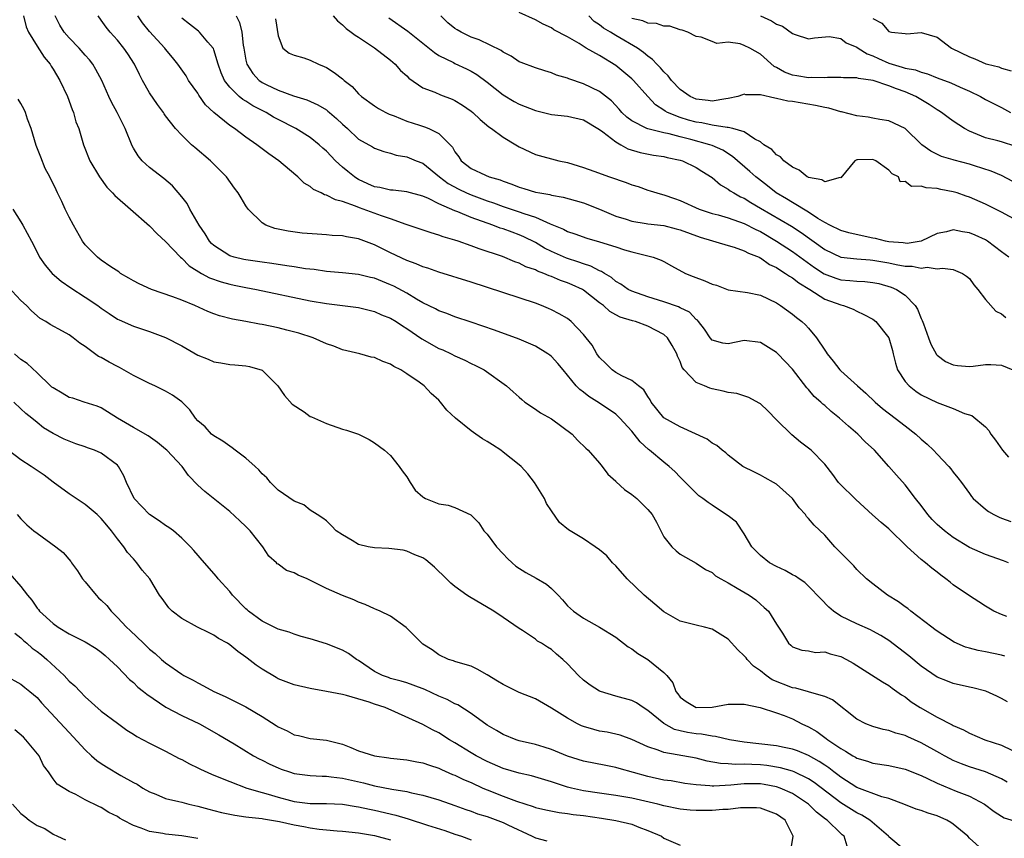
# Model space of a CAD drawing. Units: inches. Extents: x 2502000 to 2503769, y 1473000 to 1476000.
# Drawn here: x 2502065 to 2502187, y 1473599 to 1473701 of the extents above; entities that cross this region are included whole.
import ezdxf

# ---------------------------------------------------------------- set-up
doc = ezdxf.new("R2010")
doc.units = ezdxf.units.IN
doc.header["$MEASUREMENT"] = 0
doc.layers.add('LD25021473_2ft', color=26, linetype='Continuous')

msp = doc.modelspace()

# ---------------------------------------------------------------- linework, layer by layer
at = {"layer": 'LD25021473_2ft'}
for points, elevation in [([(2502189, 1473675.55), (2502187, 1473676.61), (2502185, 1473677.61), (2502183, 1473678.48), (2502182.6, 1473678.6), (2502181.48, 1473679), (2502181, 1473679.15), (2502179.44, 1473679.44), (2502179, 1473679.54), (2502177.62, 1473679.62), (2502177, 1473679.82), (2502175.81, 1473679.81), (2502175, 1473680.43), (2502174.39, 1473680.39), (2502174.18, 1473681), (2502173.38, 1473681.38), (2502173, 1473681.85), (2502171.37, 1473683), (2502171, 1473683.16), (2502169.1, 1473683.1), (2502169, 1473683.11), (2502168.75, 1473683), (2502167, 1473680.86), (2502166.92, 1473680.92), (2502165, 1473680.36), (2502164.63, 1473680.63), (2502163, 1473680.91), (2502162.95, 1473680.95), (2502162.82, 1473681), (2502161.84, 1473681.84), (2502161, 1473682.19), (2502159.9, 1473683), (2502159.5, 1473683.5), (2502159, 1473683.74), (2502158.42, 1473684.42), (2502157.44, 1473685), (2502157, 1473685.34), (2502156.31, 1473685.69), (2502155, 1473686.6), (2502153.59, 1473687), (2502153, 1473687.12), (2502152.88, 1473687.12), (2502151, 1473687.41), (2502149.7, 1473687.7), (2502149, 1473687.8), (2502148.06, 1473688.06), (2502147, 1473688.39), (2502145.45, 1473689), (2502145.16, 1473689.16), (2502145, 1473689.29), (2502143.96, 1473689.96), (2502142.98, 1473690.98), (2502141.21, 1473693), (2502141, 1473693.2), (2502140.03, 1473694.03), (2502139, 1473694.86), (2502137, 1473696.08), (2502135.34, 1473697), (2502134.44, 1473697.56), (2502133, 1473698.4), (2502131.3, 1473699.3), (2502131, 1473699.51), (2502129.98, 1473699.98), (2502129, 1473700.53), (2502127, 1473701.44)], 8356), ([(2502065.32, 1473701), (2502065.67, 1473699.67), (2502065.95, 1473699), (2502067, 1473697.26), (2502067.88, 1473695.88), (2502068.62, 1473695), (2502068.76, 1473694.76), (2502069, 1473694.4), (2502069.86, 1473693), (2502070.79, 1473691), (2502071.37, 1473689.37), (2502071.54, 1473689), (2502071.84, 1473687.84), (2502072.2, 1473687), (2502072.71, 1473685.29), (2502072.78, 1473685), (2502073.57, 1473683), (2502074.76, 1473681), (2502075.7, 1473679.7), (2502076.41, 1473679), (2502076.68, 1473678.68), (2502078.64, 1473677), (2502081, 1473674.91), (2502081.93, 1473673.93), (2502083, 1473672.98), (2502084.84, 1473671), (2502085, 1473670.87), (2502085.92, 1473669.92), (2502087.47, 1473669), (2502088.46, 1473668.46), (2502089.93, 1473667.93), (2502091, 1473667.64), (2502091.52, 1473667.52), (2502093, 1473667.23), (2502094.32, 1473667), (2502101, 1473665.59), (2502103, 1473665.23), (2502107, 1473664.74), (2502109, 1473664.25), (2502109.87, 1473663.86), (2502111, 1473663.41), (2502111.67, 1473663), (2502112.46, 1473662.46), (2502113, 1473662.15), (2502114.86, 1473660.86), (2502117, 1473659.67), (2502117.48, 1473659.48), (2502118.53, 1473659), (2502119, 1473658.76), (2502120.21, 1473658.21), (2502121, 1473657.81), (2502121.55, 1473657.55), (2502122.63, 1473657), (2502125.43, 1473655), (2502126.25, 1473654.25), (2502127, 1473653.59), (2502127.3, 1473653.3), (2502127.68, 1473653), (2502129, 1473652.13), (2502129.65, 1473651.65), (2502131, 1473650.92), (2502133.58, 1473649), (2502134.26, 1473648.26), (2502135.27, 1473647.27), (2502135.59, 1473647), (2502137, 1473645.4), (2502137.32, 1473645), (2502138.04, 1473644.04), (2502139, 1473643.15), (2502139.06, 1473643.06), (2502140.11, 1473642.11), (2502141, 1473641.52), (2502141.62, 1473641), (2502143, 1473639.65), (2502143.52, 1473639), (2502144.06, 1473638.06), (2502145, 1473636.25), (2502145.99, 1473635), (2502146.51, 1473634.51), (2502147, 1473634.09), (2502149, 1473632.96), (2502150.19, 1473632.19), (2502151, 1473631.79), (2502151.4, 1473631.4), (2502152.07, 1473631), (2502153, 1473630.51), (2502154.13, 1473629.87), (2502155.61, 1473629), (2502156.42, 1473628.42), (2502157, 1473627.87), (2502157.47, 1473627.47), (2502157.99, 1473627), (2502159, 1473625.37), (2502159.27, 1473625), (2502159.74, 1473624.26), (2502160.51, 1473623), (2502160.78, 1473622.78), (2502161, 1473622.56), (2502162.15, 1473622.15), (2502163, 1473622.07), (2502163.86, 1473621.86), (2502165, 1473621.94), (2502165.67, 1473621.67), (2502167, 1473621.37), (2502167.71, 1473621), (2502168.54, 1473620.54), (2502172.2, 1473618.2), (2502173, 1473617.74), (2502173.41, 1473617.41), (2502174.57, 1473616.57), (2502175, 1473616.33), (2502175.74, 1473615.74), (2502176.89, 1473615), (2502179, 1473613.83), (2502180.87, 1473612.87), (2502181, 1473612.79), (2502182.25, 1473612.25), (2502183, 1473611.83), (2502184.94, 1473611), (2502187, 1473610.32), (2502188.28, 1473609.72)], 8336), ([(2502187.73, 1473615.73), (2502187, 1473616.15), (2502186.43, 1473616.43), (2502185.03, 1473617.03), (2502183.44, 1473617.44), (2502183, 1473617.53), (2502181, 1473617.99), (2502180.27, 1473618.27), (2502179, 1473618.79), (2502177, 1473620.17), (2502175.46, 1473621.46), (2502173, 1473623.34), (2502171.98, 1473623.98), (2502171, 1473624.52), (2502170.68, 1473624.68), (2502169, 1473625.4), (2502167, 1473626.37), (2502166.08, 1473627), (2502165.51, 1473627.51), (2502164.51, 1473628.51), (2502163, 1473630.11), (2502162.54, 1473630.54), (2502161.81, 1473631), (2502161.35, 1473631.35), (2502161, 1473631.51), (2502160.07, 1473632.07), (2502159, 1473632.53), (2502158.13, 1473633), (2502157, 1473633.91), (2502155.94, 1473635), (2502155, 1473636.59), (2502154.04, 1473638.04), (2502153, 1473638.83), (2502152.91, 1473638.91), (2502151, 1473640.16), (2502150.5, 1473640.5), (2502149.85, 1473641), (2502149.35, 1473641.35), (2502149, 1473641.65), (2502147, 1473643.66), (2502146.35, 1473644.35), (2502145.66, 1473645), (2502145, 1473645.51), (2502143.2, 1473647), (2502143.08, 1473647.08), (2502142.03, 1473648.03), (2502141.31, 1473649), (2502141, 1473649.37), (2502139.53, 1473651), (2502139, 1473651.49), (2502137, 1473652.87), (2502135.67, 1473653.67), (2502135, 1473654.23), (2502134.54, 1473654.54), (2502134.08, 1473655), (2502132.46, 1473657), (2502131.79, 1473657.79), (2502131, 1473658.65), (2502130.81, 1473658.81), (2502130.55, 1473659), (2502129, 1473659.93), (2502127, 1473660.81), (2502123.94, 1473661.94), (2502121, 1473662.93), (2502119, 1473663.58), (2502117.99, 1473663.99), (2502117, 1473664.33), (2502116.58, 1473664.58), (2502115, 1473665.35), (2502114.2, 1473665.8), (2502113, 1473666.52), (2502111.39, 1473667.39), (2502111, 1473667.57), (2502109.98, 1473667.98), (2502109, 1473668.38), (2502108.49, 1473668.49), (2502107, 1473668.87), (2502105, 1473669.07), (2502103, 1473669.24), (2502101.47, 1473669.47), (2502100.42, 1473669.58), (2502099, 1473669.82), (2502098.07, 1473669.93), (2502096.23, 1473670.23), (2502095, 1473670.37), (2502093, 1473670.66), (2502092.72, 1473670.72), (2502091.52, 1473671), (2502091, 1473671.17), (2502089, 1473672.45), (2502088.71, 1473672.71), (2502088.47, 1473673), (2502087.92, 1473673.92), (2502087.19, 1473675), (2502086.02, 1473677), (2502085.67, 1473677.67), (2502085, 1473678.53), (2502083.87, 1473679.87), (2502082.79, 1473680.79), (2502081, 1473682.17), (2502080.1, 1473683), (2502079.6, 1473683.6), (2502079, 1473684.57), (2502078.84, 1473684.84), (2502077.98, 1473687), (2502076.98, 1473689), (2502076.28, 1473690.28), (2502075.93, 1473691), (2502075.05, 1473693), (2502074.34, 1473694.34), (2502073.95, 1473695), (2502073.53, 1473695.53), (2502073, 1473696.13), (2502072.26, 1473697), (2502071, 1473698.29), (2502070.39, 1473699), (2502069.85, 1473699.85), (2502069.24, 1473701)], 8338), ([(2502187.4, 1473621.4), (2502187, 1473621.51), (2502185, 1473621.95), (2502184.11, 1473622.11), (2502183, 1473622.39), (2502182.52, 1473622.52), (2502181.12, 1473623.12), (2502179, 1473624.51), (2502178.72, 1473624.72), (2502178.33, 1473625), (2502175.73, 1473627), (2502175.33, 1473627.33), (2502175, 1473627.55), (2502174.17, 1473628.17), (2502172.83, 1473629), (2502171, 1473630.38), (2502170.21, 1473631), (2502169, 1473632.17), (2502168.62, 1473632.62), (2502168.25, 1473633), (2502167, 1473634.25), (2502166.64, 1473634.64), (2502166.28, 1473635), (2502165, 1473636.43), (2502163.69, 1473637.69), (2502163, 1473638.51), (2502162.75, 1473638.75), (2502162.6, 1473639), (2502161.83, 1473639.83), (2502161, 1473641), (2502159, 1473642.77), (2502158.62, 1473643), (2502157.59, 1473643.59), (2502157, 1473643.9), (2502156.26, 1473644.26), (2502154.82, 1473645), (2502153, 1473646.4), (2502152.69, 1473646.69), (2502152.24, 1473647), (2502151.58, 1473647.58), (2502151, 1473647.88), (2502150.38, 1473648.38), (2502147, 1473649.9), (2502145, 1473651.02), (2502143.43, 1473653), (2502143.28, 1473653.28), (2502143, 1473653.69), (2502142.5, 1473654.5), (2502141.82, 1473655), (2502141, 1473655.68), (2502139.75, 1473656.25), (2502139, 1473656.67), (2502138.54, 1473657), (2502137.79, 1473657.79), (2502137, 1473658.52), (2502136.66, 1473659), (2502136.05, 1473660.05), (2502135.33, 1473661), (2502135, 1473661.4), (2502133.46, 1473663), (2502133, 1473663.37), (2502131.98, 1473663.98), (2502131, 1473664.48), (2502130.64, 1473664.64), (2502129.76, 1473665), (2502129, 1473665.28), (2502121, 1473667.89), (2502117, 1473669.13), (2502115.63, 1473669.63), (2502115, 1473669.81), (2502114.19, 1473670.19), (2502113, 1473670.61), (2502111, 1473671.55), (2502109, 1473672.53), (2502107, 1473673.28), (2502105.52, 1473673.52), (2502105, 1473673.65), (2502103.72, 1473673.72), (2502103, 1473673.79), (2502101.86, 1473673.86), (2502100.01, 1473674.01), (2502098.24, 1473674.24), (2502096.59, 1473674.59), (2502095.49, 1473675), (2502095, 1473675.29), (2502093.28, 1473677), (2502093, 1473677.41), (2502092.39, 1473678.39), (2502092.04, 1473679), (2502091.59, 1473679.59), (2502090.59, 1473681), (2502088.59, 1473683), (2502086.63, 1473684.63), (2502086.22, 1473685), (2502085, 1473686.17), (2502084.23, 1473687), (2502083, 1473688.6), (2502082.83, 1473688.83), (2502082.73, 1473689), (2502081.99, 1473689.99), (2502081, 1473691.45), (2502080.12, 1473693), (2502079.74, 1473693.74), (2502079.14, 1473695), (2502078.31, 1473696.31), (2502077.82, 1473697), (2502077, 1473698.01), (2502076.11, 1473699), (2502075.62, 1473699.62), (2502075, 1473700.49), (2502074.59, 1473701)], 8340), ([(2502187.66, 1473626.34), (2502187, 1473626.57), (2502186.05, 1473627), (2502185, 1473627.62), (2502184.17, 1473628.17), (2502183, 1473628.9), (2502181, 1473630.28), (2502180.59, 1473630.59), (2502180.09, 1473631), (2502179.45, 1473631.45), (2502179, 1473631.84), (2502178.32, 1473632.32), (2502177.54, 1473633), (2502177, 1473633.43), (2502175.27, 1473635), (2502173, 1473637.24), (2502172.03, 1473638.03), (2502170.96, 1473638.96), (2502168.86, 1473640.86), (2502166.86, 1473642.86), (2502166.73, 1473643), (2502166, 1473644), (2502165, 1473645.27), (2502163.33, 1473647), (2502163, 1473647.28), (2502162, 1473648), (2502160.9, 1473648.9), (2502159, 1473650.79), (2502157.91, 1473651.91), (2502157, 1473652.77), (2502156.86, 1473652.86), (2502155.58, 1473653.58), (2502154.06, 1473654.06), (2502153, 1473654.18), (2502152.36, 1473654.36), (2502151, 1473654.65), (2502150.72, 1473654.72), (2502150.03, 1473655), (2502149, 1473655.44), (2502147.5, 1473657), (2502147.28, 1473657.28), (2502147, 1473658.02), (2502146.69, 1473658.69), (2502146.59, 1473659), (2502146.04, 1473660.04), (2502145.46, 1473661), (2502145, 1473661.41), (2502143, 1473662.42), (2502141.47, 1473663), (2502141.1, 1473663.1), (2502139.57, 1473663.57), (2502139, 1473663.86), (2502138.27, 1473664.27), (2502137.47, 1473665), (2502137, 1473665.35), (2502135, 1473666.91), (2502134.85, 1473667), (2502133.58, 1473667.58), (2502133, 1473667.83), (2502132.12, 1473668.12), (2502131, 1473668.61), (2502130.7, 1473668.7), (2502130.06, 1473669), (2502129.28, 1473669.28), (2502129, 1473669.44), (2502127.83, 1473669.83), (2502127, 1473670.28), (2502126.45, 1473670.45), (2502124.92, 1473671.08), (2502122.03, 1473672.03), (2502121, 1473672.44), (2502119.41, 1473673), (2502119, 1473673.13), (2502117.54, 1473673.54), (2502117, 1473673.76), (2502116.02, 1473674.02), (2502114.54, 1473674.54), (2502112.91, 1473675.09), (2502111, 1473675.77), (2502109.85, 1473676.15), (2502107.57, 1473677), (2502107.14, 1473677.14), (2502106.63, 1473677.37), (2502105, 1473677.94), (2502104.13, 1473678.13), (2502103, 1473678.74), (2502102.78, 1473678.78), (2502102.36, 1473679), (2502101.41, 1473679.41), (2502101, 1473679.78), (2502100.23, 1473680.23), (2502099.46, 1473681), (2502099.19, 1473681.19), (2502097.09, 1473683), (2502095.86, 1473683.86), (2502094.37, 1473685), (2502093, 1473685.93), (2502091.57, 1473687), (2502091, 1473687.39), (2502089.02, 1473689.02), (2502087.97, 1473689.97), (2502087.15, 1473691.15), (2502087, 1473691.4), (2502085.86, 1473693), (2502085.54, 1473693.54), (2502084.53, 1473695), (2502083.85, 1473695.85), (2502083, 1473696.86), (2502082.9, 1473697), (2502081, 1473699.08), (2502080.14, 1473700.14), (2502079.56, 1473701)], 8342), ([(2502187.87, 1473633), (2502187.24, 1473633.24), (2502185, 1473634.03), (2502183, 1473634.92), (2502181, 1473636.14), (2502179.89, 1473637), (2502179, 1473637.78), (2502178.38, 1473638.38), (2502177.82, 1473639), (2502177, 1473640.12), (2502176.29, 1473641), (2502175, 1473642.72), (2502173.92, 1473643.92), (2502173, 1473645), (2502171.2, 1473647), (2502170.05, 1473648.05), (2502169.14, 1473649), (2502167.98, 1473649.98), (2502166.86, 1473651), (2502165.81, 1473651.81), (2502165, 1473652.56), (2502164.75, 1473652.75), (2502164.5, 1473653), (2502163.7, 1473653.7), (2502163, 1473654.56), (2502162.78, 1473654.78), (2502161, 1473657.1), (2502159.19, 1473659), (2502159, 1473659.17), (2502157, 1473660.4), (2502155, 1473660.63), (2502153, 1473660.24), (2502152.33, 1473660.33), (2502151, 1473660.68), (2502150.74, 1473661), (2502150.04, 1473662.04), (2502149.3, 1473663), (2502149.17, 1473663.17), (2502149, 1473663.28), (2502148.17, 1473664.17), (2502147, 1473664.71), (2502146.82, 1473664.82), (2502145, 1473665.45), (2502143, 1473666.09), (2502141, 1473666.78), (2502140.57, 1473667), (2502139.64, 1473667.64), (2502139, 1473668), (2502138.47, 1473668.47), (2502137.59, 1473669), (2502137.24, 1473669.24), (2502137, 1473669.33), (2502135.91, 1473669.91), (2502135, 1473670.17), (2502134.4, 1473670.4), (2502132.87, 1473670.87), (2502131, 1473671.71), (2502130.15, 1473672.15), (2502129, 1473672.82), (2502127.55, 1473673.55), (2502127, 1473673.78), (2502126.1, 1473674.1), (2502125, 1473674.52), (2502124.63, 1473674.63), (2502123.72, 1473675), (2502121, 1473675.96), (2502119.35, 1473676.65), (2502119, 1473676.78), (2502117, 1473677.66), (2502115.69, 1473678.31), (2502115, 1473678.6), (2502113, 1473679.15), (2502111.33, 1473679.33), (2502111, 1473679.35), (2502109.66, 1473679.66), (2502109, 1473679.77), (2502108.14, 1473680.14), (2502107, 1473680.68), (2502106.79, 1473680.79), (2502106.49, 1473681), (2502105.66, 1473681.66), (2502105, 1473682.22), (2502104.13, 1473683), (2502103, 1473684.19), (2502102.56, 1473684.56), (2502102.09, 1473685), (2502101, 1473685.88), (2502099.2, 1473687), (2502097, 1473688.13), (2502096.44, 1473688.44), (2502095.5, 1473689), (2502093.85, 1473689.85), (2502093, 1473690.39), (2502092.61, 1473690.61), (2502092.16, 1473691), (2502091, 1473692.14), (2502090.33, 1473693), (2502089.93, 1473693.93), (2502089.56, 1473695), (2502089, 1473696.78), (2502088.94, 1473696.94), (2502088.9, 1473697), (2502088.25, 1473697.75), (2502087.21, 1473699), (2502087.1, 1473699.1), (2502085.99, 1473699.99), (2502085, 1473700.72)], 8344), ([(2502091.78, 1473701), (2502092.21, 1473700.21), (2502092.47, 1473699), (2502092.63, 1473697.37), (2502092.72, 1473697), (2502093, 1473695.49), (2502093.11, 1473695), (2502093.84, 1473693.84), (2502094.64, 1473693), (2502094.84, 1473692.84), (2502095, 1473692.74), (2502095.51, 1473692.49), (2502097, 1473691.78), (2502098.92, 1473691.08), (2502100.59, 1473690.59), (2502101.96, 1473689.96), (2502103, 1473689.32), (2502103.18, 1473689.18), (2502103.38, 1473689), (2502104.27, 1473688.27), (2502105, 1473687.55), (2502105.61, 1473687), (2502107, 1473685.68), (2502108.73, 1473684.73), (2502109, 1473684.56), (2502110.16, 1473684.16), (2502111, 1473683.95), (2502111.7, 1473683.7), (2502113, 1473683.5), (2502114.17, 1473683), (2502115, 1473682.68), (2502117.06, 1473681), (2502118.17, 1473680.17), (2502119.47, 1473679.47), (2502120.45, 1473679), (2502121, 1473678.76), (2502123, 1473678.03), (2502123.78, 1473677.78), (2502125, 1473677.32), (2502127, 1473676.66), (2502127.56, 1473676.44), (2502129, 1473675.97), (2502130.85, 1473675.15), (2502132.5, 1473674.5), (2502133, 1473674.22), (2502133.92, 1473673.92), (2502135.39, 1473673.39), (2502137, 1473672.91), (2502139, 1473672.28), (2502140.09, 1473671.91), (2502141, 1473671.66), (2502143.66, 1473671), (2502144.65, 1473670.65), (2502145, 1473670.46), (2502145.93, 1473669.93), (2502147.69, 1473669), (2502148.62, 1473668.62), (2502150.08, 1473668.08), (2502151, 1473667.67), (2502151.52, 1473667.52), (2502153, 1473666.95), (2502155.4, 1473666.6), (2502157, 1473666.29), (2502159, 1473665.32), (2502159.5, 1473665), (2502161, 1473663.92), (2502161.5, 1473663.5), (2502162.17, 1473663), (2502162.61, 1473662.61), (2502163, 1473662.18), (2502163.96, 1473661), (2502165, 1473659.43), (2502165.19, 1473659.19), (2502165.3, 1473659), (2502166.07, 1473658.07), (2502166.89, 1473657), (2502167, 1473656.89), (2502169.08, 1473655), (2502170.12, 1473654.12), (2502171.28, 1473653), (2502172.21, 1473652.21), (2502173.78, 1473651), (2502175, 1473650.02), (2502176.32, 1473649), (2502177, 1473648.38), (2502177.76, 1473647.76), (2502178.55, 1473647), (2502179, 1473646.51), (2502180.46, 1473645), (2502180.7, 1473644.7), (2502181, 1473644.26), (2502181.57, 1473643.57), (2502182.02, 1473643), (2502183, 1473641.62), (2502183.25, 1473641.25), (2502183.47, 1473641), (2502185, 1473639.68), (2502185.38, 1473639.38), (2502186.04, 1473639), (2502186.69, 1473638.69), (2502187, 1473638.56), (2502188.14, 1473638.14)], 8346), ([(2502096.66, 1473700.66), (2502097, 1473698.53), (2502097.58, 1473697), (2502098.38, 1473696.38), (2502099, 1473696.14), (2502100.19, 1473695.81), (2502101, 1473695.5), (2502102.03, 1473695), (2502102.71, 1473694.71), (2502103, 1473694.58), (2502103.99, 1473693.99), (2502105, 1473693.17), (2502105.1, 1473693.1), (2502105.21, 1473693), (2502106.23, 1473692.23), (2502107, 1473691.34), (2502107.37, 1473691), (2502109, 1473689.81), (2502109.49, 1473689.49), (2502110.39, 1473689), (2502110.81, 1473688.81), (2502111.42, 1473688.58), (2502113, 1473687.94), (2502114.59, 1473687.41), (2502115.22, 1473687.22), (2502115.75, 1473687), (2502117, 1473686.4), (2502118.4, 1473685), (2502118.68, 1473684.68), (2502119, 1473684.1), (2502119.47, 1473683.47), (2502119.78, 1473683), (2502121, 1473682.05), (2502122.8, 1473681.2), (2502123.26, 1473681), (2502124.61, 1473680.61), (2502125, 1473680.45), (2502126.07, 1473680.07), (2502127, 1473679.7), (2502127.55, 1473679.55), (2502129, 1473679.11), (2502129.57, 1473679), (2502130.8, 1473678.8), (2502131, 1473678.73), (2502132.48, 1473678.48), (2502133.95, 1473678.05), (2502135, 1473677.78), (2502137, 1473676.99), (2502139, 1473676.12), (2502140.28, 1473675.72), (2502141, 1473675.47), (2502142.79, 1473675.21), (2502143, 1473675.16), (2502145, 1473674.93), (2502146.54, 1473674.54), (2502147, 1473674.41), (2502149.5, 1473673.5), (2502153, 1473672.46), (2502153.73, 1473672.27), (2502155, 1473671.82), (2502155.51, 1473671.51), (2502156.83, 1473671), (2502156.94, 1473670.94), (2502157, 1473670.92), (2502158.12, 1473670.12), (2502159, 1473669.72), (2502159.42, 1473669.42), (2502160.14, 1473669), (2502160.63, 1473668.63), (2502161, 1473668.44), (2502161.8, 1473667.8), (2502163.14, 1473667), (2502165, 1473665.81), (2502167, 1473665.07), (2502167.33, 1473665), (2502168.54, 1473664.54), (2502169, 1473664.29), (2502169.87, 1473663.87), (2502171, 1473663.29), (2502171.38, 1473663), (2502172.99, 1473661), (2502173.42, 1473659.42), (2502173.51, 1473659), (2502173.82, 1473657.82), (2502174.07, 1473657), (2502175, 1473655.57), (2502175.49, 1473655), (2502176.34, 1473654.34), (2502177, 1473653.91), (2502179, 1473652.94), (2502181, 1473652.18), (2502182.41, 1473651.59), (2502183.32, 1473651.32), (2502185, 1473649.92), (2502185.44, 1473649.44), (2502185.67, 1473649), (2502186.26, 1473648.26), (2502187.14, 1473647), (2502187.87, 1473646.13)], 8348), ([(2502103.83, 1473701), (2502104.39, 1473700.39), (2502105, 1473699.92), (2502105.46, 1473699.46), (2502106.09, 1473699), (2502106.6, 1473698.6), (2502107, 1473698.35), (2502108.97, 1473697.03), (2502111, 1473695.5), (2502111.57, 1473695), (2502112.23, 1473694.23), (2502113, 1473693.54), (2502113.26, 1473693.26), (2502115, 1473692.06), (2502116.49, 1473691.51), (2502117.2, 1473691.2), (2502118.65, 1473690.65), (2502119, 1473690.49), (2502119.93, 1473689.93), (2502121, 1473689.17), (2502121.21, 1473689), (2502122.12, 1473688.12), (2502123.21, 1473687.21), (2502123.54, 1473687), (2502125, 1473685.94), (2502126.57, 1473685), (2502127, 1473684.73), (2502129, 1473683.77), (2502131.94, 1473683), (2502133, 1473682.77), (2502135, 1473682.16), (2502136.29, 1473681.71), (2502138.21, 1473681), (2502140.29, 1473680.29), (2502141, 1473680), (2502141.78, 1473679.78), (2502143, 1473679.36), (2502143.28, 1473679.28), (2502144.13, 1473679), (2502144.81, 1473678.81), (2502145, 1473678.76), (2502146.3, 1473678.3), (2502147, 1473678.07), (2502149.38, 1473677), (2502151, 1473676.46), (2502151.74, 1473676.26), (2502153, 1473675.89), (2502155, 1473675.19), (2502156.45, 1473674.45), (2502157, 1473674.2), (2502159.02, 1473673.02), (2502161, 1473671.71), (2502163.74, 1473669.74), (2502164.95, 1473668.95), (2502166.39, 1473668.39), (2502167, 1473668.2), (2502168.13, 1473668.13), (2502169, 1473668.04), (2502170, 1473668), (2502171, 1473667.88), (2502171.74, 1473667.74), (2502173.29, 1473667.29), (2502173.92, 1473667), (2502175, 1473666.27), (2502176.24, 1473665), (2502176.55, 1473664.55), (2502177, 1473663.39), (2502177.14, 1473663.14), (2502177.28, 1473662.72), (2502177.92, 1473661), (2502178.19, 1473660.19), (2502178.91, 1473658.91), (2502179, 1473658.82), (2502180.05, 1473658.05), (2502181, 1473657.63), (2502181.53, 1473657.53), (2502183, 1473657.43), (2502183.47, 1473657.47), (2502185, 1473657.65), (2502185.65, 1473657.65), (2502187, 1473657.6), (2502188.39, 1473657)], 8350), ([(2502110.78, 1473700.78), (2502113.12, 1473699.12), (2502115, 1473697.64), (2502116.45, 1473696.45), (2502117, 1473696.09), (2502118.8, 1473695.2), (2502119, 1473695.09), (2502120.43, 1473694.43), (2502121, 1473694.15), (2502121.72, 1473693.72), (2502123, 1473692.78), (2502123.99, 1473691.99), (2502125, 1473691.2), (2502126.38, 1473690.38), (2502127, 1473690.04), (2502129, 1473689.25), (2502129.2, 1473689.2), (2502131, 1473688.77), (2502133, 1473688.54), (2502135, 1473688.08), (2502137, 1473686.89), (2502137.4, 1473686.6), (2502139, 1473685.35), (2502139.65, 1473685), (2502140.5, 1473684.5), (2502142.03, 1473684.03), (2502143.69, 1473683.69), (2502145, 1473683.51), (2502145.41, 1473683.41), (2502147, 1473683.09), (2502147.31, 1473683), (2502149, 1473682.18), (2502149.71, 1473681.71), (2502151, 1473680.9), (2502152.02, 1473680.02), (2502153, 1473679.47), (2502153.25, 1473679.25), (2502153.68, 1473679), (2502154.53, 1473678.53), (2502155, 1473678.33), (2502155.8, 1473677.8), (2502157, 1473677.11), (2502160.85, 1473674.85), (2502162.07, 1473674.07), (2502165, 1473671.96), (2502167, 1473671.02), (2502169, 1473670.8), (2502170.67, 1473670.67), (2502171, 1473670.65), (2502173, 1473670.3), (2502173.91, 1473670.09), (2502175, 1473669.9), (2502175.88, 1473669.88), (2502177, 1473669.64), (2502177.75, 1473669.75), (2502179, 1473669.58), (2502179.66, 1473669.66), (2502181, 1473669.46), (2502182.14, 1473669), (2502182.65, 1473668.65), (2502183, 1473668.35), (2502183.57, 1473667.57), (2502184.07, 1473667), (2502185, 1473665.75), (2502186.3, 1473664.3), (2502187, 1473663.98), (2502187.52, 1473663.52)], 8352), ([(2502187.93, 1473671), (2502187, 1473671.68), (2502185.25, 1473673), (2502185, 1473673.15), (2502183.73, 1473673.73), (2502183, 1473674.04), (2502182.15, 1473674.15), (2502181, 1473674.39), (2502180.17, 1473674.17), (2502179, 1473673.97), (2502177, 1473673.02), (2502175.27, 1473672.73), (2502175, 1473672.74), (2502174.78, 1473672.78), (2502173, 1473672.91), (2502172.56, 1473673), (2502171.33, 1473673.33), (2502171, 1473673.37), (2502169.65, 1473673.65), (2502168.02, 1473674.02), (2502167, 1473674.32), (2502165.63, 1473675), (2502165, 1473675.34), (2502164.16, 1473675.84), (2502163, 1473676.6), (2502161, 1473677.79), (2502160.26, 1473678.26), (2502158.98, 1473679), (2502157.9, 1473679.9), (2502156.75, 1473680.75), (2502156.44, 1473681), (2502155.68, 1473681.68), (2502153.55, 1473683.55), (2502152.31, 1473684.31), (2502151, 1473684.89), (2502150.71, 1473685), (2502148.36, 1473685.64), (2502147, 1473685.98), (2502145.67, 1473686.33), (2502145, 1473686.46), (2502143, 1473686.96), (2502142.89, 1473687), (2502141, 1473687.96), (2502140.4, 1473688.4), (2502139.78, 1473689), (2502139.42, 1473689.42), (2502138.46, 1473690.46), (2502137, 1473691.62), (2502135, 1473692.58), (2502133.18, 1473693.18), (2502133, 1473693.26), (2502131.65, 1473693.65), (2502131, 1473693.92), (2502130.17, 1473694.17), (2502129, 1473694.54), (2502127.22, 1473695.22), (2502127, 1473695.31), (2502125.99, 1473695.99), (2502125, 1473696.51), (2502124.73, 1473696.73), (2502122.03, 1473698.03), (2502121, 1473698.36), (2502119.77, 1473699), (2502119.27, 1473699.27), (2502119, 1473699.46), (2502118.13, 1473700.13), (2502117.25, 1473701)], 8354), ([(2502188.42, 1473680.42), (2502187, 1473681.16), (2502185.72, 1473681.72), (2502183.64, 1473682.36), (2502183, 1473682.57), (2502181.09, 1473683.09), (2502181, 1473683.12), (2502179.54, 1473683.54), (2502178.2, 1473684.2), (2502177.1, 1473685), (2502175, 1473687.01), (2502173, 1473687.98), (2502171.86, 1473688.14), (2502171, 1473688.31), (2502170.41, 1473688.41), (2502169, 1473688.57), (2502167.08, 1473689.08), (2502167, 1473689.09), (2502165.53, 1473689.53), (2502165, 1473689.62), (2502163.87, 1473689.87), (2502161, 1473690.35), (2502160.42, 1473690.42), (2502159, 1473690.76), (2502158.79, 1473690.79), (2502157, 1473691.19), (2502155.2, 1473691.2), (2502155, 1473691.26), (2502154.79, 1473691.21), (2502154.18, 1473691), (2502153, 1473690.73), (2502152.72, 1473690.72), (2502151, 1473690.41), (2502150.51, 1473690.51), (2502149, 1473690.66), (2502148.25, 1473691), (2502147, 1473691.87), (2502145.94, 1473693), (2502145.54, 1473693.54), (2502145, 1473694.04), (2502144.56, 1473694.56), (2502144.11, 1473695), (2502143.59, 1473695.59), (2502143, 1473696), (2502142.47, 1473696.47), (2502141.7, 1473697), (2502139, 1473698.58), (2502138.35, 1473699), (2502137.49, 1473699.49), (2502137, 1473699.9), (2502136.32, 1473700.32), (2502135.66, 1473701)], 8358), ([(2502188.78, 1473684.78), (2502187, 1473685.34), (2502186.53, 1473685.47), (2502185, 1473685.84), (2502183.52, 1473686.48), (2502183, 1473686.68), (2502182.41, 1473687), (2502181, 1473687.93), (2502180.37, 1473688.37), (2502179.54, 1473689), (2502179.21, 1473689.21), (2502179, 1473689.33), (2502178.01, 1473690.01), (2502176.34, 1473691), (2502175, 1473691.59), (2502173.93, 1473691.93), (2502173, 1473692.33), (2502171.03, 1473692.97), (2502169.22, 1473693.22), (2502169, 1473693.3), (2502167.33, 1473693.33), (2502167, 1473693.37), (2502165.34, 1473693.34), (2502165, 1473693.31), (2502163.35, 1473693.35), (2502163, 1473693.33), (2502161.55, 1473693.55), (2502161, 1473693.66), (2502160.01, 1473694.01), (2502159, 1473694.6), (2502158.72, 1473694.72), (2502157, 1473696.24), (2502155.68, 1473697), (2502155, 1473697.35), (2502154.48, 1473697.52), (2502153, 1473697.73), (2502151.59, 1473697.59), (2502151, 1473697.84), (2502149.65, 1473698.35), (2502149, 1473698.43), (2502147.97, 1473699), (2502147.25, 1473699.25), (2502147, 1473699.28), (2502145.75, 1473699.75), (2502145, 1473699.72), (2502144.08, 1473700.08), (2502143, 1473700.11), (2502142.39, 1473700.39), (2502141, 1473700.67)], 8360), ([(2502157, 1473701.03), (2502158.4, 1473700.4), (2502159, 1473699.98), (2502159.73, 1473699.73), (2502161, 1473698.81), (2502161.32, 1473698.68), (2502163, 1473698.15), (2502163.72, 1473698.28), (2502165.55, 1473698.45), (2502167, 1473698.21), (2502167.68, 1473697.68), (2502169, 1473697.14), (2502169.18, 1473697), (2502170.28, 1473696.28), (2502171, 1473696.03), (2502171.7, 1473695.7), (2502173, 1473695.13), (2502173.41, 1473695), (2502174.65, 1473694.65), (2502175, 1473694.53), (2502176.3, 1473694.3), (2502177, 1473694.01), (2502177.81, 1473693.81), (2502179, 1473693.33), (2502180.68, 1473692.68), (2502181.85, 1473692.15), (2502183, 1473691.65), (2502184.38, 1473691), (2502185, 1473690.63), (2502186.08, 1473690.08), (2502187, 1473689.64), (2502188.12, 1473689)], 8362), ([(2502171, 1473700.7), (2502172.11, 1473700.11), (2502173, 1473699.06), (2502173.33, 1473699), (2502175, 1473698.81), (2502175.2, 1473698.8), (2502177, 1473698.96), (2502179, 1473698.38), (2502180.79, 1473697), (2502183, 1473695.91), (2502183.67, 1473695.67), (2502185.06, 1473695.06), (2502185.27, 1473695), (2502186.66, 1473694.66), (2502187, 1473694.53), (2502188.2, 1473694.2)], 8364), ([(2502187.72, 1473605.72), (2502187, 1473606.14), (2502185.02, 1473607.02), (2502183, 1473607.64), (2502182.02, 1473608.02), (2502181, 1473608.44), (2502180.62, 1473608.62), (2502179.91, 1473609), (2502179.34, 1473609.34), (2502177, 1473610.63), (2502175.35, 1473611.35), (2502175, 1473611.53), (2502173.84, 1473611.84), (2502173, 1473612.15), (2502172.29, 1473612.29), (2502171, 1473612.66), (2502170.12, 1473613), (2502169, 1473613.58), (2502165.97, 1473615.97), (2502165, 1473616.39), (2502163.09, 1473616.91), (2502163, 1473616.95), (2502161.42, 1473617.42), (2502161, 1473617.46), (2502158.47, 1473618.47), (2502157.71, 1473619), (2502157, 1473619.56), (2502156.15, 1473620.15), (2502155.36, 1473621), (2502155.21, 1473621.21), (2502155, 1473621.46), (2502154.19, 1473622.19), (2502153, 1473623.53), (2502151, 1473624.76), (2502150.05, 1473625), (2502149, 1473625.24), (2502148.66, 1473625.34), (2502147, 1473625.76), (2502145, 1473626.93), (2502143.87, 1473627.87), (2502142.56, 1473629), (2502140.44, 1473631), (2502139, 1473632.62), (2502138.62, 1473633), (2502137.89, 1473633.89), (2502137, 1473634.6), (2502136.45, 1473635), (2502135, 1473635.99), (2502133.12, 1473637.12), (2502132.01, 1473638.01), (2502131, 1473639.46), (2502130.4, 1473640.4), (2502130.13, 1473641), (2502128.89, 1473643), (2502128.07, 1473644.07), (2502127.24, 1473645), (2502127, 1473645.21), (2502125, 1473646.78), (2502124.69, 1473647), (2502123.66, 1473647.66), (2502123, 1473648.11), (2502122.41, 1473648.41), (2502121.61, 1473649), (2502121, 1473649.43), (2502119.07, 1473651), (2502118, 1473652), (2502117.21, 1473653), (2502117, 1473653.22), (2502116.04, 1473654.04), (2502115.16, 1473655), (2502114.54, 1473655.46), (2502113, 1473656.52), (2502112.28, 1473657), (2502111.41, 1473657.41), (2502111, 1473657.71), (2502110.02, 1473658.02), (2502109, 1473658.54), (2502108.59, 1473658.59), (2502107.18, 1473659), (2502105, 1473659.49), (2502103.93, 1473659.93), (2502103, 1473660.25), (2502101.34, 1473661), (2502099.56, 1473661.56), (2502098.07, 1473661.93), (2502097, 1473662.21), (2502095, 1473662.66), (2502094.7, 1473662.7), (2502093, 1473663.03), (2502091.32, 1473663.32), (2502089.72, 1473663.72), (2502089, 1473663.96), (2502088.26, 1473664.26), (2502086.62, 1473665), (2502085, 1473665.67), (2502083.92, 1473666.08), (2502081.25, 1473667), (2502079.7, 1473667.7), (2502079, 1473668.07), (2502078.42, 1473668.42), (2502077.4, 1473669), (2502077.17, 1473669.17), (2502076.18, 1473669.82), (2502075, 1473670.63), (2502074.51, 1473671), (2502073, 1473672.56), (2502072.68, 1473673), (2502071.53, 1473675), (2502071, 1473675.99), (2502070.5, 1473677), (2502070.08, 1473677.92), (2502069.57, 1473679), (2502069.37, 1473679.37), (2502069, 1473680.19), (2502068.72, 1473680.73), (2502068.61, 1473681), (2502068.03, 1473682.03), (2502067.46, 1473683.46), (2502066.91, 1473684.91), (2502066.28, 1473687), (2502065.81, 1473688.19), (2502065.56, 1473689), (2502065.39, 1473689.39), (2502065, 1473690.11), (2502064.67, 1473690.67)], 8334), ([(2502063.99, 1473677), (2502065, 1473675.41), (2502065.24, 1473675), (2502066.31, 1473673), (2502067.21, 1473671.21), (2502067.33, 1473671), (2502068.02, 1473670.02), (2502068.87, 1473669), (2502070.02, 1473668.02), (2502071.2, 1473667.2), (2502073, 1473666.05), (2502074.56, 1473665), (2502075, 1473664.67), (2502075.99, 1473663.99), (2502077, 1473663.32), (2502077.21, 1473663.21), (2502079, 1473662.43), (2502081, 1473661.77), (2502083, 1473661.02), (2502085, 1473659.97), (2502087, 1473658.84), (2502088.31, 1473658.31), (2502089, 1473658.01), (2502089.87, 1473657.87), (2502091, 1473657.65), (2502091.62, 1473657.62), (2502093, 1473657.5), (2502093.43, 1473657.43), (2502095, 1473656.98), (2502096.98, 1473655), (2502097.81, 1473653.81), (2502098.75, 1473652.75), (2502100.24, 1473651.76), (2502101, 1473651.22), (2502101.14, 1473651.15), (2502103, 1473650.31), (2502105, 1473649.64), (2502105.51, 1473649.51), (2502106.99, 1473648.99), (2502108.32, 1473648.32), (2502109, 1473647.94), (2502110.25, 1473647), (2502111, 1473646.33), (2502112.05, 1473645), (2502112.43, 1473644.43), (2502113, 1473643.69), (2502113.42, 1473643), (2502114.05, 1473642.05), (2502115, 1473641.2), (2502115.11, 1473641.11), (2502115.34, 1473641), (2502117, 1473640.34), (2502118.17, 1473640.17), (2502119, 1473639.9), (2502120.96, 1473638.96), (2502121.97, 1473637.97), (2502122.61, 1473637), (2502123, 1473636.55), (2502124.15, 1473635), (2502125, 1473634.13), (2502125.54, 1473633.54), (2502126.11, 1473633), (2502126.58, 1473632.58), (2502127.81, 1473631.81), (2502129.11, 1473631.11), (2502130.37, 1473630.37), (2502131, 1473629.8), (2502131.83, 1473629), (2502132.4, 1473628.4), (2502133, 1473627.67), (2502133.76, 1473627), (2502135, 1473626.11), (2502137, 1473625), (2502139, 1473623.75), (2502140.57, 1473622.57), (2502141, 1473622.31), (2502141.75, 1473621.75), (2502143, 1473620.97), (2502145, 1473619.37), (2502145.36, 1473619), (2502146.09, 1473618.09), (2502146.46, 1473617), (2502146.71, 1473616.71), (2502147, 1473616.31), (2502147.77, 1473615.77), (2502149, 1473615.02), (2502151, 1473615.07), (2502153, 1473615.41), (2502154.57, 1473615.43), (2502155, 1473615.41), (2502156.97, 1473615.03), (2502159, 1473614.37), (2502159.97, 1473614.03), (2502161, 1473613.59), (2502162.17, 1473613), (2502163, 1473612.61), (2502164.02, 1473612.02), (2502165, 1473611.3), (2502165.18, 1473611.18), (2502165.39, 1473611), (2502167, 1473609.9), (2502167.59, 1473609.59), (2502168.5, 1473609), (2502168.83, 1473608.83), (2502169, 1473608.71), (2502170.33, 1473608.33), (2502171, 1473608.09), (2502173, 1473607.8), (2502175, 1473607.34), (2502177, 1473606.54), (2502177.81, 1473606.19), (2502179, 1473605.62), (2502181.37, 1473604.63), (2502183, 1473603.97), (2502184.9, 1473603), (2502186.09, 1473602.09), (2502187, 1473601.49), (2502187.31, 1473601.31), (2502189, 1473600.8)], 8332), ([(2502185, 1473596.98), (2502183, 1473598.76), (2502182.8, 1473599), (2502181, 1473600.51), (2502180.71, 1473600.71), (2502180.21, 1473601), (2502179, 1473601.54), (2502177.87, 1473601.87), (2502177, 1473602.19), (2502176.39, 1473602.39), (2502174.84, 1473603), (2502173, 1473603.68), (2502172.09, 1473603.91), (2502169, 1473605.08), (2502167, 1473606.34), (2502166.63, 1473606.63), (2502166.14, 1473607), (2502165.52, 1473607.52), (2502165, 1473607.85), (2502164.32, 1473608.32), (2502163, 1473609.06), (2502161.63, 1473609.63), (2502161, 1473609.85), (2502159.96, 1473610.04), (2502159, 1473610.26), (2502155, 1473610.7), (2502153.17, 1473611), (2502151.42, 1473611.42), (2502151, 1473611.45), (2502149.69, 1473611.69), (2502149, 1473611.73), (2502147.92, 1473611.92), (2502147, 1473612.12), (2502146.3, 1473612.3), (2502145, 1473613.01), (2502143, 1473614.65), (2502142.4, 1473615), (2502141.58, 1473615.58), (2502141, 1473615.89), (2502139, 1473616.43), (2502137.12, 1473617), (2502137, 1473617.05), (2502135.81, 1473617.81), (2502135, 1473618.4), (2502134.36, 1473619), (2502133, 1473620.43), (2502132.42, 1473621), (2502131.65, 1473621.65), (2502131, 1473622.23), (2502130.5, 1473622.5), (2502129.77, 1473623), (2502129.28, 1473623.28), (2502129, 1473623.53), (2502127.41, 1473624.59), (2502127, 1473624.84), (2502125, 1473626.22), (2502123.83, 1473627), (2502120.79, 1473628.79), (2502120.47, 1473629), (2502119, 1473630.07), (2502118.49, 1473630.49), (2502117.95, 1473631), (2502116.47, 1473632.47), (2502115.39, 1473633.39), (2502115, 1473633.61), (2502114, 1473634), (2502113, 1473634.46), (2502112.56, 1473634.56), (2502110.79, 1473634.79), (2502109, 1473634.85), (2502108.22, 1473635), (2502107, 1473635.3), (2502106.21, 1473635.79), (2502105, 1473636.48), (2502104.23, 1473637), (2502103.62, 1473637.62), (2502103, 1473638.22), (2502102.57, 1473638.57), (2502101.87, 1473639), (2502101, 1473639.57), (2502100.2, 1473640.2), (2502099, 1473640.66), (2502097, 1473642.05), (2502096.05, 1473643), (2502095.58, 1473643.58), (2502095, 1473644.07), (2502094.58, 1473644.58), (2502094.14, 1473645), (2502093, 1473646.02), (2502091.64, 1473647), (2502091.3, 1473647.3), (2502091, 1473647.49), (2502090.14, 1473648.14), (2502089, 1473648.8), (2502088.72, 1473649), (2502087.91, 1473649.91), (2502087, 1473650.65), (2502086.7, 1473651), (2502086.01, 1473652.01), (2502085.02, 1473653.02), (2502083.87, 1473653.87), (2502083, 1473654.36), (2502081.68, 1473655), (2502081, 1473655.3), (2502079, 1473656.31), (2502077.28, 1473657.28), (2502077, 1473657.41), (2502075.96, 1473657.96), (2502075, 1473658.53), (2502074.67, 1473658.67), (2502073, 1473659.9), (2502072.32, 1473660.32), (2502071.49, 1473661), (2502071, 1473661.35), (2502070.18, 1473661.82), (2502068.65, 1473662.65), (2502068.1, 1473663), (2502067.39, 1473663.39), (2502066.33, 1473664.33), (2502065.68, 1473665), (2502065, 1473665.61), (2502063.36, 1473667.36)], 8330), ([(2502175, 1473597.24), (2502173, 1473598.93), (2502172.95, 1473599), (2502170.61, 1473601), (2502169.64, 1473601.64), (2502169, 1473601.93), (2502168.33, 1473602.33), (2502167, 1473603.17), (2502163.69, 1473605.69), (2502163, 1473606.14), (2502161.19, 1473607), (2502161, 1473607.08), (2502159.52, 1473607.52), (2502157.8, 1473607.8), (2502157, 1473607.9), (2502155.92, 1473607.92), (2502155, 1473607.98), (2502153.92, 1473607.92), (2502153, 1473608), (2502152.05, 1473608.05), (2502150.36, 1473608.36), (2502149, 1473608.7), (2502145, 1473609.41), (2502144.3, 1473609.7), (2502143, 1473610.12), (2502141, 1473611.05), (2502139.56, 1473611.56), (2502139, 1473611.71), (2502137.93, 1473611.93), (2502137, 1473612.09), (2502136.27, 1473612.27), (2502135, 1473612.65), (2502134.75, 1473612.75), (2502134.23, 1473613), (2502133, 1473613.67), (2502131, 1473614.94), (2502129, 1473616.09), (2502127, 1473616.89), (2502125, 1473617.87), (2502124.3, 1473618.3), (2502123, 1473619.08), (2502121.77, 1473619.77), (2502121, 1473620.14), (2502119.38, 1473620.62), (2502119, 1473620.75), (2502118.83, 1473620.83), (2502118.21, 1473621), (2502117, 1473621.56), (2502116.18, 1473622.18), (2502115, 1473622.9), (2502114.86, 1473623), (2502112.95, 1473624.95), (2502111, 1473626.37), (2502109.69, 1473627), (2502109.21, 1473627.21), (2502109, 1473627.29), (2502107.84, 1473627.84), (2502107, 1473628.13), (2502106.41, 1473628.41), (2502105, 1473628.95), (2502103, 1473629.82), (2502100.87, 1473630.87), (2502100.63, 1473631), (2502099.49, 1473631.49), (2502099, 1473631.76), (2502098.06, 1473632.06), (2502097, 1473632.85), (2502096.9, 1473632.9), (2502096.81, 1473633), (2502095.85, 1473633.85), (2502095.11, 1473635), (2502093.54, 1473637), (2502093, 1473637.53), (2502092.23, 1473638.23), (2502091, 1473639.4), (2502087.88, 1473641.88), (2502087, 1473642.68), (2502085.85, 1473643.85), (2502085.05, 1473645), (2502083.15, 1473647), (2502083, 1473647.14), (2502081.98, 1473647.98), (2502080.81, 1473648.81), (2502079, 1473649.84), (2502077.01, 1473651), (2502075, 1473652.28), (2502074.5, 1473652.5), (2502072.85, 1473653), (2502071.46, 1473653.46), (2502071, 1473653.58), (2502070.12, 1473654.12), (2502069, 1473654.75), (2502068.86, 1473654.86), (2502068.7, 1473655), (2502067, 1473656.64), (2502065.77, 1473657.77), (2502065, 1473658.3), (2502064.2, 1473659)], 8328), ([(2502167.78, 1473597.78), (2502167.43, 1473599), (2502167.18, 1473599.18), (2502167, 1473599.35), (2502165.29, 1473601), (2502165.11, 1473601.11), (2502163.99, 1473601.99), (2502163, 1473603), (2502161, 1473604.32), (2502159.46, 1473605), (2502159, 1473605.16), (2502157.46, 1473605.46), (2502157, 1473605.53), (2502155, 1473605.53), (2502153.34, 1473605.34), (2502151.22, 1473605.22), (2502151, 1473605.23), (2502150.73, 1473605.27), (2502149, 1473605.39), (2502147.58, 1473605.58), (2502145.88, 1473605.88), (2502145, 1473606), (2502143, 1473606.44), (2502139.43, 1473607.43), (2502139, 1473607.57), (2502137.79, 1473607.79), (2502135, 1473608.33), (2502133, 1473608.97), (2502131, 1473609.81), (2502130.1, 1473610.1), (2502129, 1473610.43), (2502127, 1473610.88), (2502126.61, 1473611), (2502125, 1473611.65), (2502124.17, 1473612.17), (2502123, 1473612.81), (2502121, 1473614.25), (2502119.35, 1473615.35), (2502119, 1473615.48), (2502118.03, 1473616.03), (2502117, 1473616.43), (2502115.25, 1473617.25), (2502113.81, 1473617.81), (2502113, 1473618.08), (2502112.29, 1473618.29), (2502111, 1473618.64), (2502110.73, 1473618.73), (2502109.97, 1473619), (2502109, 1473619.49), (2502107, 1473620.84), (2502106.73, 1473621), (2502105.75, 1473621.75), (2502105, 1473622.16), (2502103, 1473622.92), (2502101, 1473623.55), (2502099.86, 1473623.86), (2502099, 1473624.13), (2502098.37, 1473624.37), (2502097, 1473624.74), (2502096.51, 1473625), (2502095, 1473625.73), (2502093.3, 1473627), (2502093.15, 1473627.15), (2502093, 1473627.27), (2502091.32, 1473629), (2502091, 1473629.42), (2502089.55, 1473631), (2502089.32, 1473631.32), (2502087.84, 1473633), (2502086.53, 1473634.53), (2502086.1, 1473635), (2502085, 1473636.06), (2502083.97, 1473637), (2502083.41, 1473637.41), (2502083, 1473637.64), (2502082.21, 1473638.21), (2502081, 1473639), (2502079.09, 1473641), (2502078.13, 1473643), (2502077.82, 1473643.82), (2502077.13, 1473645), (2502077, 1473645.13), (2502075, 1473646.62), (2502074.17, 1473647), (2502073.3, 1473647.3), (2502073, 1473647.42), (2502071.82, 1473647.82), (2502071, 1473648.14), (2502070.4, 1473648.4), (2502069, 1473649.09), (2502067.79, 1473649.79), (2502067, 1473650.45), (2502066.37, 1473651), (2502065.59, 1473651.59), (2502065, 1473652.17), (2502064.11, 1473653)], 8326), ([(2502160.74, 1473597), (2502161.08, 1473599), (2502160.07, 1473601), (2502159, 1473601.76), (2502157, 1473602.49), (2502156.53, 1473602.53), (2502154.54, 1473602.54), (2502153, 1473602.33), (2502152.32, 1473602.32), (2502151, 1473602.19), (2502149, 1473602.19), (2502148.26, 1473602.26), (2502147, 1473602.39), (2502145, 1473602.8), (2502144.24, 1473603), (2502141, 1473603.74), (2502139, 1473604.09), (2502137, 1473604.36), (2502135, 1473604.67), (2502133.48, 1473605), (2502133, 1473605.12), (2502131, 1473605.76), (2502128.51, 1473606.51), (2502127, 1473606.86), (2502125, 1473607.45), (2502123, 1473608.29), (2502121.62, 1473609), (2502121, 1473609.37), (2502119, 1473610.62), (2502118.33, 1473611), (2502117, 1473611.86), (2502116.22, 1473612.22), (2502115, 1473612.9), (2502111.53, 1473614.47), (2502110.3, 1473615), (2502109, 1473615.41), (2502108.34, 1473615.66), (2502105.49, 1473616.51), (2502105, 1473616.63), (2502103, 1473617.01), (2502101, 1473617.36), (2502099, 1473617.83), (2502097, 1473618.6), (2502096.74, 1473618.74), (2502095, 1473619.79), (2502094.26, 1473620.26), (2502093.14, 1473621.14), (2502093, 1473621.27), (2502091.97, 1473621.97), (2502091, 1473622.82), (2502090.7, 1473623), (2502089.6, 1473623.6), (2502089, 1473624.02), (2502088.33, 1473624.33), (2502086.98, 1473625), (2502085, 1473626.1), (2502083.82, 1473627), (2502083.4, 1473627.4), (2502082.56, 1473628.56), (2502082.26, 1473629), (2502081.02, 1473631), (2502080.09, 1473632.09), (2502079.43, 1473633), (2502079, 1473633.49), (2502078.27, 1473634.27), (2502077.82, 1473635), (2502077, 1473635.99), (2502076.28, 1473637), (2502075.68, 1473637.68), (2502075, 1473638.5), (2502074.47, 1473639), (2502073, 1473640.27), (2502071, 1473641.59), (2502069, 1473643.05), (2502067.9, 1473643.9), (2502067, 1473644.47), (2502066.28, 1473645), (2502065, 1473645.83), (2502063.43, 1473647)], 8324), ([(2502064.54, 1473639), (2502065, 1473638.48), (2502065.74, 1473637.74), (2502066.61, 1473637), (2502067, 1473636.69), (2502069.36, 1473635), (2502070.27, 1473634.27), (2502071.2, 1473633.19), (2502071.3, 1473633), (2502072.02, 1473632.02), (2502072.68, 1473631), (2502073, 1473630.65), (2502074.38, 1473629), (2502074.67, 1473628.67), (2502075, 1473628.38), (2502075.69, 1473627.69), (2502076.23, 1473627), (2502077, 1473626.22), (2502078.14, 1473625), (2502078.58, 1473624.58), (2502080.26, 1473623), (2502081, 1473622.28), (2502081.71, 1473621.71), (2502082.48, 1473621), (2502083, 1473620.55), (2502085, 1473619.16), (2502085.28, 1473619), (2502086.42, 1473618.42), (2502087, 1473618.08), (2502087.73, 1473617.73), (2502089.02, 1473617), (2502090.4, 1473616.4), (2502091, 1473616.09), (2502091.74, 1473615.74), (2502093, 1473615.08), (2502095, 1473613.9), (2502096.77, 1473612.77), (2502097, 1473612.61), (2502098.11, 1473612.11), (2502099, 1473611.62), (2502099.52, 1473611.52), (2502101, 1473611.16), (2502103, 1473610.94), (2502105, 1473610.44), (2502106.03, 1473610.03), (2502107, 1473609.63), (2502109, 1473608.99), (2502110.77, 1473608.77), (2502111, 1473608.73), (2502113, 1473608.5), (2502114.25, 1473608.25), (2502115, 1473608.13), (2502115.83, 1473607.83), (2502117, 1473607.46), (2502117.31, 1473607.31), (2502118.7, 1473606.7), (2502119, 1473606.59), (2502120.06, 1473606.06), (2502121, 1473605.67), (2502122.46, 1473605), (2502123, 1473604.77), (2502125, 1473603.98), (2502126.64, 1473603.36), (2502128.71, 1473602.71), (2502129, 1473602.59), (2502130.29, 1473602.29), (2502131.96, 1473601.96), (2502133, 1473601.85), (2502133.72, 1473601.72), (2502135, 1473601.57), (2502137.25, 1473601.25), (2502139, 1473600.97), (2502141, 1473600.49), (2502141.87, 1473600.13), (2502143, 1473599.74), (2502144.68, 1473599), (2502145, 1473598.77), (2502147, 1473597.89)], 8322), ([(2502063.63, 1473631.63), (2502065, 1473630.05), (2502065.81, 1473629), (2502066.37, 1473628.37), (2502067, 1473627.38), (2502067.19, 1473627.19), (2502067.33, 1473627), (2502069, 1473625.44), (2502069.64, 1473625), (2502071, 1473624.19), (2502073, 1473623.16), (2502074.35, 1473622.35), (2502075, 1473621.91), (2502075.47, 1473621.47), (2502076.04, 1473621), (2502077, 1473620.07), (2502078.51, 1473618.51), (2502079, 1473618.12), (2502079.56, 1473617.56), (2502080.27, 1473617), (2502080.67, 1473616.67), (2502083.04, 1473615.04), (2502085, 1473614.04), (2502087.21, 1473613), (2502089.62, 1473611.62), (2502091.52, 1473610.48), (2502093.95, 1473609), (2502094.63, 1473608.63), (2502095, 1473608.46), (2502095.97, 1473607.97), (2502097, 1473607.51), (2502097.36, 1473607.36), (2502098.42, 1473607), (2502099, 1473606.82), (2502101, 1473606.55), (2502102.46, 1473606.46), (2502103, 1473606.46), (2502103.59, 1473606.41), (2502105, 1473606.22), (2502107.64, 1473605.64), (2502109, 1473605.27), (2502111.16, 1473604.84), (2502113, 1473604.57), (2502113.59, 1473604.41), (2502115, 1473604.13), (2502117, 1473603.52), (2502119, 1473602.84), (2502120.34, 1473602.34), (2502121, 1473602.13), (2502121.81, 1473601.81), (2502123, 1473601.45), (2502125, 1473600.71), (2502125.58, 1473600.42), (2502128.62, 1473599), (2502129, 1473598.8), (2502130.44, 1473598.44)], 8320), ([(2502064.24, 1473624.24), (2502065, 1473623.66), (2502065.33, 1473623.33), (2502065.73, 1473623), (2502066.39, 1473622.39), (2502067, 1473621.98), (2502067.55, 1473621.55), (2502068.21, 1473621), (2502070.37, 1473619), (2502071, 1473618.3), (2502071.7, 1473617.7), (2502072.35, 1473617), (2502073, 1473616.36), (2502075, 1473614.57), (2502077, 1473613.05), (2502078.19, 1473612.19), (2502079, 1473611.71), (2502079.42, 1473611.42), (2502081, 1473610.59), (2502083, 1473609.58), (2502084.69, 1473608.69), (2502085, 1473608.53), (2502085.99, 1473607.99), (2502087, 1473607.51), (2502087.33, 1473607.33), (2502088.71, 1473606.71), (2502089.64, 1473606.36), (2502091, 1473605.8), (2502093.12, 1473605), (2502095, 1473604.44), (2502095.77, 1473604.23), (2502097, 1473603.85), (2502098.55, 1473603.45), (2502099, 1473603.34), (2502101, 1473603.09), (2502103, 1473603.06), (2502105, 1473602.98), (2502106.71, 1473602.71), (2502107, 1473602.68), (2502108.36, 1473602.36), (2502109, 1473602.25), (2502111.64, 1473601.64), (2502113.18, 1473601.18), (2502115.6, 1473600.4), (2502117.73, 1473599.73), (2502119, 1473599.27), (2502119.81, 1473599), (2502121, 1473598.57)], 8318), ([(2502063.05, 1473619), (2502065, 1473617.9), (2502065.49, 1473617.49), (2502066.11, 1473617), (2502067, 1473616.25), (2502067.58, 1473615.58), (2502071, 1473611.9), (2502073, 1473609.77), (2502073.79, 1473609), (2502074.43, 1473608.43), (2502075, 1473608.04), (2502075.65, 1473607.65), (2502077.42, 1473606.58), (2502079, 1473605.7), (2502079.47, 1473605.47), (2502080.18, 1473605), (2502081, 1473604.51), (2502081.78, 1473604.22), (2502083, 1473603.72), (2502084.66, 1473603.34), (2502085, 1473603.24), (2502085.9, 1473603), (2502087, 1473602.75), (2502088.37, 1473602.37), (2502089, 1473602.22), (2502089.95, 1473601.95), (2502091, 1473601.75), (2502091.61, 1473601.61), (2502093, 1473601.44), (2502093.36, 1473601.36), (2502095, 1473601.2), (2502095.16, 1473601.16), (2502097.16, 1473600.84), (2502099, 1473600.43), (2502100.21, 1473600.21), (2502101, 1473600.05), (2502102.12, 1473599.88), (2502103, 1473599.81), (2502104.34, 1473599.66), (2502105, 1473599.63), (2502107, 1473599.41), (2502109, 1473599.08), (2502111, 1473598.58)], 8316), ([(2502087, 1473598.73), (2502085, 1473599.04), (2502083, 1473599.28), (2502082.64, 1473599.36), (2502081, 1473599.61), (2502079.98, 1473600.02), (2502079, 1473600.33), (2502077.7, 1473601), (2502077.25, 1473601.25), (2502077, 1473601.45), (2502075.95, 1473601.95), (2502075, 1473602.56), (2502074.69, 1473602.69), (2502073, 1473603.52), (2502071.82, 1473604.18), (2502071, 1473604.59), (2502069.49, 1473605.49), (2502069, 1473606.16), (2502068.45, 1473607), (2502067.81, 1473607.81), (2502067.27, 1473609), (2502065.62, 1473611), (2502065.32, 1473611.32), (2502064.25, 1473612.25)], 8314), ([(2502063.95, 1473603), (2502065, 1473601.82), (2502065.48, 1473601.48), (2502066.01, 1473601), (2502067, 1473600.34), (2502067.96, 1473599.96), (2502069, 1473599.27), (2502069.53, 1473599), (2502070.55, 1473598.55)], 8312)]:
    msp.add_lwpolyline(points, dxfattribs=dict(at, elevation=elevation))

doc.saveas('drawing.dxf')
